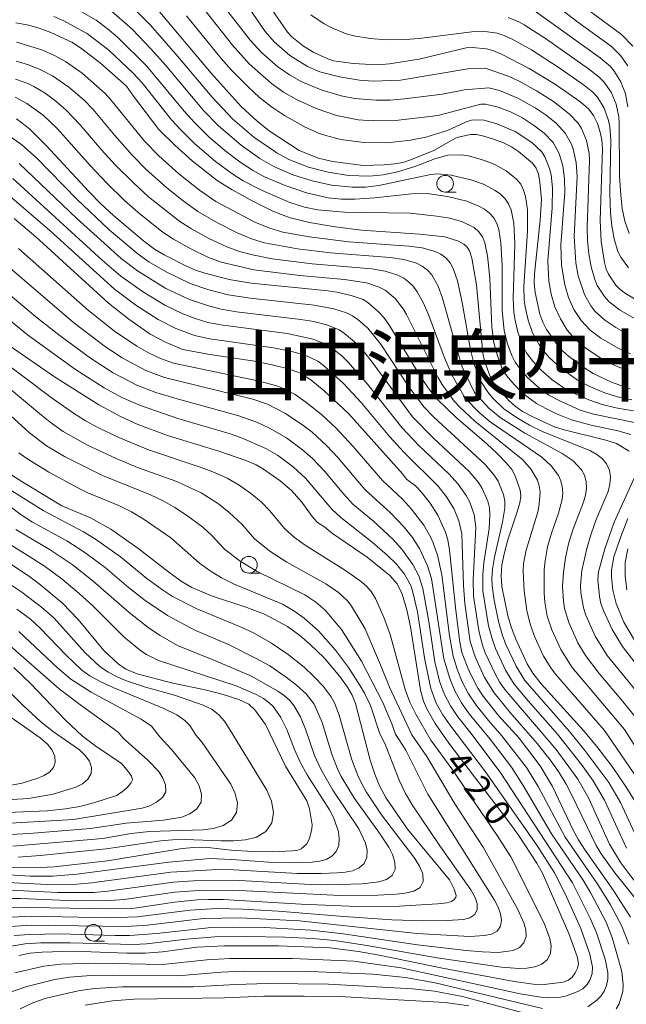
# Model space of a CAD drawing. Units: millimetres. Extents: x -68000 to -66000, y 24000 to 25500.
# Drawn here: x -67843 to -67752, y 24749 to 24897 of the extents above; entities that cross this region are included whole.
import ezdxf

# ---------------------------------------------------------------- set-up
doc = ezdxf.new("R2010")
doc.units = ezdxf.units.MM
for name, color, linetype, lineweight in [('633100_広葉樹林', 7, 'Continuous', 9), ('710100_等高線（計曲線）', 7, 'Continuous', 20), ('710107_等高線（計曲線）（注記）', 7, 'Continuous', 20), ('710200_等高線（主曲線）', 7, 'Continuous', 9)]:
    doc.layers.add(name, color=color, linetype=linetype, lineweight=lineweight)
doc.layers.add('811400_大字・町・丁目', color=7, linetype='Continuous')
doc.styles.add('Style-Kanji', font='txt')
doc.styles.add('Style-WORKING', font='txt')

msp = doc.modelspace()

# ---------------------------------------------------------------- linework, layer by layer
at = {"layer": '633100_広葉樹林'}
for p, q in [((-67779.36, 24870.72), (-67777.69, 24870.72)), ((-67808.72, 24813.7), (-67807.06, 24813.7)), ((-67831.97, 24758.65), (-67830.3, 24758.65))]:
    msp.add_line(p, q, dxfattribs=at)
for centre in [(-67779.36, 24871.97), (-67808.72, 24814.95), (-67831.97, 24759.9)]:
    msp.add_circle(centre, 1.25, dxfattribs=at)
at = {"layer": '710100_等高線（計曲線）', "flags": 128}
for points in [[(-67749.6, 24853.91), (-67752.4, 24855.56), (-67753.24, 24856.19), (-67753.83, 24856.81), (-67754.93, 24858.41), (-67755.28, 24859.16), (-67755.54, 24860.16), (-67756.01, 24863.31), (-67756.16, 24866.45), (-67755.84, 24877.2), (-67755.91, 24878.51), (-67756.15, 24879.66), (-67756.59, 24880.96), (-67757.17, 24882.19), (-67757.87, 24883.13), (-67759.02, 24884.11), (-67760.9, 24885.47), (-67763.01, 24886.9), (-67766.8, 24889.19), (-67770.93, 24891.37), (-67772.22, 24891.92), (-67773.19, 24892.17), (-67775.32, 24892.34), (-67776.21, 24892.28), (-67783.22, 24890.58), (-67787.7, 24889.91), (-67789.53, 24889.78), (-67793.12, 24889.94), (-67796, 24890.36), (-67796.92, 24890.66), (-67798.98, 24891.6), (-67800.53, 24892.54), (-67802.29, 24893.97), (-67802.94, 24894.62), (-67806.37, 24899.69)], [(-67822.57, 24898.28), (-67814.35, 24888.5), (-67809.87, 24883.52), (-67807.48, 24881.31), (-67805.7, 24879.87), (-67801.2, 24876.96), (-67798.29, 24875.8), (-67796.2, 24875.27), (-67791.55, 24874.71), (-67788.47, 24874.79), (-67786.88, 24874.94), (-67785.71, 24875.15), (-67784.65, 24875.47), (-67781.07, 24876.95), (-67777.81, 24878.76), (-67777.22, 24878.99), (-67775.52, 24879.32), (-67774.65, 24879.31), (-67773.59, 24879.1), (-67772.13, 24878.64), (-67770.63, 24878.07), (-67769.44, 24877.49), (-67768.39, 24876.81), (-67766.31, 24875.04), (-67765.73, 24874.3), (-67765.42, 24873.45), (-67765.19, 24872.21), (-67764.97, 24869.63), (-67765.16, 24866.53), (-67766, 24858.5), (-67766.02, 24857.08), (-67765.89, 24855.7), (-67765.18, 24852.44), (-67764.76, 24851.24), (-67764.2, 24850.18), (-67762.55, 24847.81), (-67761.8, 24846.95), (-67760.91, 24846.16), (-67758.34, 24844.29), (-67757.2, 24843.58), (-67754.46, 24842.28), (-67751.7, 24841.28)], [(-67758.66, 24898.48), (-67752.99, 24894.27), (-67751.27, 24892.57)], [(-67843.57, 24896.04), (-67841.63, 24895.7), (-67840.08, 24895.25), (-67838.31, 24894.58), (-67835.2, 24893.13), (-67833.88, 24892.29), (-67830.88, 24890.02), (-67827, 24886.58), (-67825.98, 24885.07), (-67822.17, 24880.09), (-67819.8, 24877.74), (-67817.19, 24875.41), (-67813.45, 24872.47), (-67811.23, 24871.07), (-67808.24, 24869.41), (-67805.14, 24867.88), (-67802.54, 24866.85), (-67799.66, 24866.15), (-67795.8, 24865.53), (-67791.85, 24865.03), (-67783.14, 24864.41), (-67779.41, 24864.04), (-67777.36, 24863.37), (-67776.55, 24862.9), (-67776.08, 24862.48), (-67775.7, 24861.91), (-67775.36, 24860.82), (-67774.66, 24856.82), (-67773.71, 24846.58), (-67773.45, 24845.45), (-67772.61, 24843.12), (-67772.17, 24842.27), (-67771.59, 24841.46), (-67769.8, 24839.46), (-67768.91, 24838.67), (-67767.78, 24837.91), (-67766.16, 24837.02), (-67762.99, 24835.58), (-67761.56, 24835.12), (-67755.35, 24833.59), (-67753.74, 24833.09), (-67751.86, 24831.97)], [(-67843.44, 24881.7), (-67841.54, 24880.19), (-67839.02, 24877.69), (-67832.65, 24870.78), (-67830.85, 24868.96), (-67828.96, 24867.21), (-67824.45, 24863.4), (-67822.83, 24862.2), (-67821.38, 24861.32), (-67818.02, 24859.61), (-67816.69, 24859.05), (-67815.32, 24858.59), (-67811.65, 24857.64), (-67808.38, 24857.07), (-67796.85, 24855.92), (-67795.57, 24855.75), (-67793.39, 24855.25), (-67791.61, 24854.62), (-67790.93, 24854.18), (-67789.25, 24852.73), (-67788.54, 24851.95), (-67787.78, 24850.9), (-67782.88, 24842.87), (-67781.67, 24841.1), (-67780.61, 24839.77), (-67777.7, 24836.99), (-67773.12, 24833.03), (-67771.6, 24831.6), (-67770.24, 24830.23), (-67769.39, 24829.2), (-67768.87, 24828.27), (-67768.14, 24826.1), (-67768.05, 24825.22), (-67768.2, 24824.23), (-67768.59, 24822.86), (-67770, 24818.67), (-67770.48, 24816.81), (-67770.86, 24814.92), (-67771, 24813.36), (-67770.86, 24811.7), (-67769.97, 24807.3), (-67769.45, 24805.51), (-67768.81, 24803.84), (-67767.09, 24800.11), (-67766.24, 24798.72), (-67765, 24797.16), (-67758.73, 24790.21), (-67756.69, 24787.77), (-67754.39, 24784.75), (-67752.36, 24781.85), (-67751.11, 24779.78)], [(-67843.81, 24866.76), (-67840.57, 24864.01), (-67829.69, 24854.12), (-67826.66, 24851.72), (-67823.47, 24849.48), (-67821.08, 24848.2), (-67818.58, 24847.18), (-67814.84, 24846.47), (-67807.87, 24845.42), (-67805.22, 24844.89), (-67802.76, 24844.28), (-67801.01, 24843.62), (-67799.43, 24842.61), (-67797.45, 24841), (-67793.8, 24837.59), (-67785.75, 24828.55), (-67785.15, 24827.75), (-67783.78, 24826.75), (-67782.96, 24825.89), (-67781.58, 24824.15), (-67780.44, 24822.36), (-67779.28, 24819.82), (-67778.94, 24818.66), (-67778.69, 24817.16), (-67777.77, 24808.12), (-67777.16, 24803.38), (-67776.86, 24801.85), (-67775.83, 24799.15), (-67774.49, 24796.51), (-67773.68, 24795.31), (-67771.41, 24792.43), (-67768.29, 24789), (-67765.13, 24784.89), (-67763.29, 24781.78), (-67760.19, 24775.25), (-67759.41, 24773.8), (-67758.44, 24772.27), (-67754.16, 24766.24), (-67751.63, 24762.22)], [(-67844.57, 24847.78), (-67837.95, 24843.16), (-67831.15, 24838.86), (-67827.79, 24837.1), (-67825.41, 24836), (-67820.86, 24834.29), (-67813.19, 24831.93), (-67809.04, 24830.51), (-67807.64, 24829.92), (-67806.51, 24829.27), (-67804.01, 24827.52), (-67802.33, 24826.05), (-67800.8, 24824.31), (-67799.1, 24821.98), (-67798.45, 24821.29), (-67797.37, 24820.58), (-67796.2, 24819.61), (-67791.02, 24816.11), (-67787.63, 24813.36), (-67786.55, 24812.12), (-67785.8, 24810.54), (-67785.11, 24808.22), (-67784.55, 24805.69), (-67783.03, 24796.19), (-67782.6, 24794.57), (-67782.11, 24793.39), (-67780.87, 24791.21), (-67778.81, 24788.24), (-67769.7, 24776.28), (-67768.4, 24774.51), (-67765.64, 24770.33), (-67764.8, 24768.81), (-67760.86, 24759.8), (-67759.63, 24756.34), (-67759.43, 24755.31), (-67759.54, 24754.61), (-67759.89, 24753.9), (-67760.35, 24753.26), (-67760.89, 24752.82), (-67761.71, 24752.51), (-67764.53, 24752.13), (-67766.18, 24752.18), (-67769.04, 24752.6), (-67779.73, 24754.58), (-67789, 24756.47), (-67792.32, 24757.07), (-67796.58, 24757.63), (-67804.3, 24757.92), (-67812.39, 24757.92), (-67816.49, 24757.72), (-67821.63, 24757.04), (-67824.2, 24756.82), (-67826.95, 24756.82), (-67834.98, 24757.14), (-67839.64, 24757), (-67841.43, 24756.82), (-67843.13, 24756.51)], [(-67844.27, 24763.61), (-67841.58, 24763.66), (-67829.37, 24763.45), (-67825.82, 24763.56), (-67819.82, 24764.49), (-67816.44, 24764.82), (-67814.71, 24764.89), (-67812.57, 24764.87), (-67800.9, 24764.15), (-67792.54, 24763.83), (-67786.17, 24763.87), (-67780.51, 24764.21), (-67779.09, 24764.38), (-67778.43, 24764.58), (-67778.03, 24764.87), (-67777.78, 24765.19), (-67777.7, 24765.48), (-67777.99, 24766.44), (-67778.72, 24767.79), (-67784.97, 24775.41), (-67788.16, 24780.04), (-67789.17, 24781.86), (-67789.88, 24783.61), (-67790.55, 24785.74), (-67792.74, 24794.2), (-67793.24, 24795.44), (-67793.97, 24796.66), (-67795.1, 24798.22), (-67797.43, 24801.01), (-67799.57, 24803.08), (-67801.08, 24804.37), (-67802.94, 24805.7), (-67806.26, 24807.5), (-67809.04, 24808.58), (-67814.29, 24810.3), (-67817.24, 24811.54), (-67818.68, 24812.41), (-67820.5, 24813.69), (-67825.31, 24817.44), (-67829.35, 24820.3), (-67832.4, 24822), (-67836.66, 24823.79), (-67842.53, 24827.29), (-67844.17, 24828.38)], [(-67751.03, 24828.03), (-67754.07, 24821.35), (-67755.49, 24817.36), (-67756.42, 24813.9), (-67756.5, 24812.75), (-67756.29, 24810.19), (-67756.07, 24809.17), (-67755.69, 24808.12), (-67754.38, 24805.28), (-67752.81, 24802.72), (-67750.15, 24799.21)], [(-67846.56, 24769.72), (-67840.94, 24769.59), (-67837.84, 24769.77), (-67829.83, 24770.66), (-67818.68, 24772.48), (-67816.94, 24772.67), (-67814.41, 24772.62), (-67811.35, 24772.27), (-67808.11, 24772.05), (-67805.15, 24772.02), (-67802.18, 24772.15), (-67801.37, 24772.25), (-67800.9, 24772.44), (-67800.11, 24773.15), (-67799.65, 24774.02), (-67799.31, 24775.42), (-67799.26, 24776.03), (-67799.64, 24778.42), (-67800.06, 24779.64), (-67803.21, 24784.8), (-67806.24, 24791.03), (-67807.81, 24793.27), (-67808.74, 24794.09), (-67810.22, 24794.79), (-67812.58, 24795.54), (-67815.25, 24796.23), (-67820.06, 24797.23), (-67825.43, 24798.66), (-67827.1, 24799.34), (-67828.26, 24800.11), (-67830.41, 24802.12), (-67834.22, 24806.74), (-67836.6, 24809.21), (-67840.06, 24812.11), (-67841.47, 24813.14), (-67847.3, 24817.02)], [(-67843.88, 24799.56), (-67841.26, 24797.08), (-67836.17, 24791.73), (-67833.59, 24789.32), (-67831.6, 24787.81), (-67827.78, 24785.23), (-67826.69, 24783.99), (-67826.27, 24783.31), (-67826.13, 24782.78), (-67826.35, 24782.26), (-67826.91, 24781.62), (-67827.66, 24780.97), (-67828.52, 24780.45), (-67831.77, 24779.36), (-67833.99, 24778.8), (-67836.12, 24778.42), (-67838.89, 24778.16), (-67847.19, 24777.77)]]:
    msp.add_lwpolyline(points, dxfattribs=at)
at = {"layer": '710200_等高線（主曲線）', "flags": 128}
for points in [[(-67752.02, 24889.62), (-67753.12, 24891.16), (-67754.49, 24892.49), (-67759.69, 24896.28), (-67765.83, 24901.07)], [(-67752.1, 24849.47), (-67753.84, 24850.45), (-67755.5, 24851.57), (-67756.95, 24852.91), (-67757.58, 24853.68), (-67758.54, 24855.39), (-67759.46, 24858.19), (-67759.82, 24860.14), (-67760.08, 24864.12), (-67759.62, 24873.04), (-67759.75, 24875.09), (-67760.15, 24877.01), (-67760.46, 24877.91), (-67761.41, 24879.55), (-67762.68, 24880.97), (-67764.23, 24882.21), (-67765.88, 24883.34), (-67768.51, 24884.78), (-67771.25, 24885.93), (-67772.82, 24886.29), (-67776.45, 24886), (-67779.76, 24885.39), (-67785.46, 24884.65), (-67787.58, 24884.47), (-67789.72, 24884.46), (-67792.86, 24884.73), (-67794.9, 24885.13), (-67797.9, 24886.02), (-67800.8, 24887.2), (-67802.63, 24888.24), (-67804.37, 24889.47), (-67806.81, 24891.58), (-67808.5, 24893.45), (-67813.58, 24900.05)], [(-67751.06, 24836.26), (-67757.17, 24837.51), (-67759.16, 24838.11), (-67762.02, 24839.36), (-67763.84, 24840.35), (-67765.51, 24841.57), (-67767.02, 24842.99), (-67768.25, 24844.39), (-67768.88, 24845.26), (-67769.38, 24846.25), (-67770.01, 24847.99), (-67770.51, 24849.95), (-67770.81, 24852.98), (-67770.84, 24859.75), (-67771.01, 24863.13), (-67771.33, 24865.11), (-67771.63, 24866.04), (-67772.09, 24866.86), (-67772.7, 24867.57), (-67773.45, 24868.15), (-67774.3, 24868.62), (-67776.12, 24869.34), (-67779.03, 24870.05), (-67782.03, 24870.48), (-67784.37, 24870.45), (-67789.89, 24869.84), (-67792.85, 24869.64), (-67794.85, 24869.65), (-67796.84, 24869.86), (-67800.11, 24870.58), (-67803.27, 24871.68), (-67806.38, 24873), (-67808.16, 24873.98), (-67809.85, 24875.11), (-67812.3, 24876.94), (-67814.66, 24878.95), (-67816.86, 24881.13), (-67818.39, 24882.83), (-67824, 24889.62), (-67828.35, 24893.88), (-67829.89, 24895.19), (-67831.56, 24896.42), (-67835.61, 24898.71)], [(-67748.59, 24837.52), (-67753.81, 24838.45), (-67755.88, 24838.93), (-67757.88, 24839.61), (-67759.82, 24840.47), (-67761.69, 24841.47), (-67763.42, 24842.69), (-67765.01, 24844.07), (-67766.34, 24845.53), (-67767.17, 24846.67), (-67767.84, 24847.94), (-67768.47, 24849.76), (-67768.95, 24851.76), (-67769.1, 24852.77), (-67769.2, 24854.82), (-67768.96, 24862.98), (-67769.09, 24866.08), (-67769.48, 24868.05), (-67769.86, 24868.94), (-67770.38, 24869.72), (-67771.06, 24870.39), (-67771.86, 24870.96), (-67773.61, 24871.88), (-67775.5, 24872.56), (-67778.47, 24873.26), (-67780.5, 24873.43), (-67781.51, 24873.36), (-67789.25, 24871.69), (-67791.25, 24871.45), (-67793.27, 24871.43), (-67796.34, 24871.73), (-67799.26, 24872.41), (-67802.14, 24873.3), (-67805, 24874.53), (-67807.05, 24875.76), (-67809.84, 24877.75), (-67813.25, 24880.62), (-67815.49, 24882.92), (-67821.13, 24889.65), (-67823.32, 24892.11), (-67826.19, 24895.1), (-67829.33, 24897.84)], [(-67751.46, 24839.62), (-67753.58, 24840.06), (-67755.63, 24840.73), (-67757.62, 24841.59), (-67759.54, 24842.59), (-67762.18, 24844.46), (-67763.76, 24845.91), (-67764.99, 24847.38), (-67766.3, 24849.64), (-67766.94, 24851.54), (-67767.39, 24853.56), (-67767.53, 24854.59), (-67767.6, 24856.66), (-67767.05, 24864.89), (-67767.04, 24868.04), (-67767.34, 24870.06), (-67767.62, 24871.01), (-67768.06, 24871.88), (-67768.67, 24872.63), (-67770.24, 24873.89), (-67772.01, 24874.89), (-67773.93, 24875.61), (-67775.92, 24876.14), (-67776.93, 24876.3), (-67778.97, 24876.23), (-67780.92, 24875.69), (-67783.73, 24874.6), (-67786.65, 24873.7), (-67788.65, 24873.28), (-67790.69, 24873.12), (-67793.82, 24873.22), (-67796.83, 24873.71), (-67799.79, 24874.43), (-67802.72, 24875.58), (-67804.53, 24876.6), (-67807.95, 24878.95), (-67811.12, 24881.63), (-67814.22, 24884.9), (-67819.34, 24891), (-67823.44, 24895.69), (-67826.37, 24898.61)], [(-67751.66, 24846.53), (-67753.49, 24847.34), (-67756.07, 24848.86), (-67757.66, 24850.07), (-67759.03, 24851.49), (-67760.09, 24853.15), (-67760.89, 24854.94), (-67761.47, 24856.82), (-67761.94, 24859.77), (-67762.04, 24862.84), (-67761.48, 24870.66), (-67761.51, 24872.72), (-67761.76, 24874.66), (-67762.31, 24876.49), (-67763.22, 24878.14), (-67764.53, 24879.55), (-67766.12, 24880.75), (-67767.8, 24881.82), (-67769.59, 24882.7), (-67771.44, 24883.42), (-67773.31, 24883.87), (-67774.04, 24883.88), (-67780.23, 24882.22), (-67781.2, 24882.06), (-67786.79, 24881.42), (-67790.13, 24881.36), (-67792.35, 24881.52), (-67795.62, 24882.15), (-67798.65, 24883.24), (-67801.58, 24884.56), (-67803.51, 24885.67), (-67805.31, 24886.94), (-67808.66, 24889.89), (-67811.18, 24892.68), (-67815.84, 24898.62)], [(-67750.7, 24851.6), (-67753.3, 24853.11), (-67754.86, 24854.34), (-67755.53, 24855.07), (-67756.61, 24856.72), (-67756.99, 24857.63), (-67757.51, 24859.54), (-67757.86, 24861.49), (-67758.05, 24863.48), (-67758.11, 24865.48), (-67757.75, 24875.46), (-67757.82, 24876.49), (-67758.23, 24878.42), (-67758.94, 24880.23), (-67759.47, 24881.03), (-67760.8, 24882.43), (-67763.15, 24884.25), (-67765.67, 24885.89), (-67768.31, 24887.32), (-67769.79, 24888.01), (-67773.36, 24889.28), (-67775.66, 24889.2), (-67786.02, 24887.48), (-67790.14, 24887.32), (-67792.15, 24887.45), (-67795.15, 24887.94), (-67798.08, 24888.73), (-67799.95, 24889.53), (-67802.57, 24891.15), (-67804.92, 24893.18), (-67806.28, 24894.76), (-67808.69, 24898.21)], [(-67752.06, 24883.48), (-67752.4, 24885.41), (-67753.08, 24887.2), (-67754.08, 24888.81), (-67754.7, 24889.54), (-67756.15, 24890.82), (-67767.09, 24898.64)], [(-67751.58, 24834.45), (-67753.53, 24835), (-67757.52, 24835.86), (-67760.47, 24836.65), (-67762.68, 24837.52), (-67764.2, 24838.27), (-67765.69, 24839.08), (-67767.61, 24840.46), (-67769.04, 24841.91), (-67770.16, 24843.26), (-67770.58, 24843.84), (-67770.92, 24844.55), (-67771.54, 24846.21), (-67772.08, 24848.15), (-67772.36, 24850.48), (-67772.69, 24857.85), (-67773.02, 24861.19), (-67773.42, 24863.14), (-67773.78, 24864.02), (-67774.32, 24864.79), (-67775.02, 24865.41), (-67776.74, 24866.28), (-67778.64, 24866.8), (-67780.59, 24867.13), (-67784.58, 24867.58), (-67794.43, 24867.69), (-67798.43, 24868.04), (-67800.38, 24868.47), (-67802.6, 24869.17), (-67806.84, 24871.02), (-67809.57, 24872.41), (-67811.26, 24873.5), (-67813.69, 24875.3), (-67816.8, 24877.94), (-67818.96, 24880.06), (-67820.28, 24881.52), (-67824.66, 24887.04), (-67826, 24888.53), (-67829.67, 24891.96), (-67832.86, 24894.41), (-67836.38, 24896.32), (-67837.9, 24897)], [(-67752.13, 24844.03), (-67753.98, 24844.79), (-67755.77, 24845.68), (-67758.27, 24847.32), (-67759.8, 24848.59), (-67761.1, 24850.08), (-67762.13, 24851.76), (-67762.96, 24853.55), (-67763.51, 24855.45), (-67763.86, 24857.41), (-67764.02, 24860.43), (-67763.34, 24868.36), (-67763.3, 24871.33), (-67763.51, 24873.28), (-67763.73, 24874.22), (-67764.43, 24876), (-67764.95, 24876.79), (-67766.39, 24878.12), (-67768.87, 24879.78), (-67771.61, 24880.95), (-67773.51, 24881.46), (-67774.47, 24881.55), (-67775.41, 24881.46), (-67776.33, 24881.18), (-67779.03, 24879.91), (-67782.24, 24878.92), (-67784.52, 24878.46), (-67788.02, 24878.1), (-67791.52, 24878.14), (-67794.98, 24878.58), (-67797.22, 24879.16), (-67798.3, 24879.54), (-67800.38, 24880.5), (-67803.4, 24882.16), (-67805.31, 24883.45), (-67807.12, 24884.88), (-67808.83, 24886.44), (-67811.29, 24888.94), (-67812.86, 24890.7), (-67818.04, 24897.1)], [(-67751.96, 24859.36), (-67753.08, 24860.96), (-67753.51, 24861.84), (-67754.08, 24863.71), (-67754.43, 24865.66), (-67754.62, 24867.63), (-67754.71, 24870.59), (-67754.58, 24878.51), (-67754.72, 24880.47), (-67754.91, 24881.43), (-67755.56, 24883.26), (-67756.55, 24884.92), (-67757.28, 24885.69), (-67758.5, 24886.66), (-67762.29, 24889.31), (-67766.45, 24891.98), (-67769.33, 24893.6), (-67770.51, 24894.14), (-67771.56, 24894.47), (-67773.79, 24894.77), (-67774.95, 24894.75), (-67783.25, 24893.72), (-67785.28, 24893.54), (-67788.13, 24893.5), (-67790.58, 24893.7), (-67792.99, 24894.08), (-67794.16, 24894.41), (-67796.4, 24895.33), (-67797.47, 24895.89), (-67799.43, 24897.26)], [(-67751.83, 24864.54), (-67752.47, 24866.37), (-67752.87, 24868.28), (-67753.1, 24870.23), (-67753.28, 24873.17), (-67753.32, 24881.02), (-67753.4, 24881.99), (-67753.8, 24883.88), (-67754.55, 24885.65), (-67755.63, 24887.23), (-67756.3, 24887.92), (-67757.91, 24889.18), (-67764.22, 24893.58), (-67767.56, 24895.74), (-67768.35, 24896.2), (-67769.92, 24896.83)], [(-67748.65, 24793.43), (-67755.11, 24801.37), (-67756.94, 24804.27), (-67758.34, 24807.41), (-67758.68, 24808.5), (-67759.06, 24810.74), (-67759.11, 24811.87), (-67758.91, 24814.11), (-67758.18, 24817.41), (-67757.54, 24819.58), (-67756.76, 24821.72), (-67754.99, 24825.92), (-67754.71, 24827.01), (-67754.62, 24828.09), (-67754.8, 24829.13), (-67755.22, 24830.06), (-67755.86, 24830.83), (-67756.67, 24831.46), (-67757.61, 24831.99), (-67764.69, 24834.83), (-67766.73, 24835.83), (-67768.71, 24836.97), (-67770.57, 24838.29), (-67772.21, 24839.87), (-67772.94, 24840.73), (-67773.98, 24842.35), (-67775.01, 24844.9), (-67775.57, 24847.1), (-67776.81, 24854.21), (-67777.53, 24857.42), (-67778.14, 24859.27), (-67778.59, 24860.11), (-67779.22, 24860.83), (-67779.99, 24861.41), (-67780.87, 24861.84), (-67782.78, 24862.36), (-67784.8, 24862.63), (-67793.75, 24863.26), (-67799.67, 24864.02), (-67803.64, 24864.73), (-67805.56, 24865.3), (-67807.72, 24866.16), (-67813.63, 24869.33), (-67816.11, 24871.02), (-67819.17, 24873.46), (-67822.18, 24876.16), (-67824.31, 24878.33), (-67829.34, 24884.53), (-67830.2, 24885.47), (-67833.66, 24888.53), (-67836.14, 24890.25), (-67837.86, 24891.2), (-67839.68, 24891.99), (-67843.44, 24893.15)], [(-67749.62, 24790.59), (-67752.77, 24794.52), (-67756.32, 24798.71), (-67758.37, 24801.38), (-67759.51, 24803.28), (-67760.87, 24806.31), (-67761.5, 24808.42), (-67761.68, 24809.51), (-67761.82, 24811.68), (-67761.65, 24813.83), (-67761.35, 24815.97), (-67760.9, 24818.09), (-67760.26, 24820.19), (-67758.68, 24824.31), (-67758.39, 24825.36), (-67758.24, 24826.4), (-67758.29, 24827.42), (-67758.54, 24828.36), (-67758.96, 24829.18), (-67760.23, 24830.51), (-67761.84, 24831.62), (-67767.43, 24834.63), (-67771.15, 24836.99), (-67772.84, 24838.41), (-67774.95, 24840.73), (-67776.8, 24844.56), (-67777.67, 24847.34), (-67779.75, 24854.82), (-67780.42, 24856.66), (-67781.34, 24858.34), (-67782, 24859.05), (-67782.78, 24859.63), (-67783.65, 24860.06), (-67785.56, 24860.61), (-67787.57, 24860.92), (-67796.51, 24861.62), (-67801.43, 24862.21), (-67806.38, 24863.14), (-67808.3, 24863.72), (-67810.45, 24864.6), (-67813.42, 24866.12), (-67816.32, 24867.83), (-67818.73, 24869.55), (-67821.04, 24871.38), (-67824.08, 24874.11), (-67826.19, 24876.24), (-67828.78, 24879.18), (-67831.98, 24883.05), (-67833.35, 24884.49), (-67835.63, 24886.43), (-67838.09, 24888.12), (-67839.83, 24889.02), (-67841.65, 24889.74), (-67843.53, 24890.3)], [(-67748.87, 24784.56), (-67752.52, 24790.32), (-67760.34, 24799.59), (-67762.08, 24802.29), (-67763.41, 24805.21), (-67764.08, 24807.24), (-67764.47, 24809.36), (-67764.57, 24810.71), (-67764.53, 24814.18), (-67764.42, 24815.52), (-67764.04, 24817.64), (-67763.44, 24819.68), (-67762.38, 24822.69), (-67761.86, 24824.72), (-67761.78, 24825.71), (-67761.85, 24826.66), (-67762.06, 24827.52), (-67762.41, 24828.31), (-67763.49, 24829.75), (-67764.89, 24831.05), (-67772.6, 24836.36), (-67774.27, 24837.76), (-67776.34, 24839.9), (-67778.3, 24843.26), (-67779.45, 24845.92), (-67781.82, 24852.24), (-67782.6, 24854.08), (-67783.52, 24855.79), (-67784.09, 24856.57), (-67784.77, 24857.26), (-67785.56, 24857.84), (-67786.44, 24858.28), (-67788.33, 24858.87), (-67790.34, 24859.21), (-67799.27, 24859.97), (-67805.22, 24860.73), (-67808.16, 24861.32), (-67810.09, 24861.83), (-67812.01, 24862.51), (-67814.68, 24863.78), (-67817.27, 24865.2), (-67819.02, 24866.33), (-67823.7, 24870), (-67825.94, 24872.05), (-67828.72, 24874.81), (-67830.74, 24877.02), (-67834, 24880.85), (-67836.02, 24882.99), (-67837.57, 24884.32), (-67839.17, 24885.51), (-67840.87, 24886.53), (-67841.76, 24886.95), (-67843.6, 24887.6)], [(-67749.87, 24781.93), (-67755.54, 24790.18), (-67762.84, 24798.58), (-67763.57, 24799.54), (-67764.64, 24801.3), (-67765.95, 24804.12), (-67766.66, 24806.05), (-67767.16, 24808.09), (-67767.55, 24811.07), (-67767.69, 24814.06), (-67767.62, 24815.12), (-67767.26, 24817.13), (-67765.47, 24823.03), (-67765.28, 24824), (-67765.16, 24825.86), (-67765.28, 24826.74), (-67765.56, 24827.6), (-67766.48, 24829.21), (-67767.75, 24830.67), (-67774.92, 24836.44), (-67777.18, 24838.51), (-67778.03, 24839.43), (-67779.81, 24841.95), (-67780.45, 24843.03), (-67785.14, 24852.41), (-67785.64, 24853.25), (-67786.84, 24854.8), (-67788.34, 24856.06), (-67789.22, 24856.51), (-67791.1, 24857.12), (-67794.39, 24857.65), (-67801.07, 24858.22), (-67807.97, 24859.08), (-67812.83, 24860.25), (-67814.74, 24860.94), (-67817.41, 24862.22), (-67819.99, 24863.65), (-67821.71, 24864.83), (-67825.31, 24867.72), (-67827.31, 24869.47), (-67829.94, 24872.03), (-67832.46, 24874.69), (-67837.33, 24880.16), (-67839.5, 24882.22), (-67841.91, 24883.99), (-67843.65, 24884.93)], [(-67749.21, 24770.86), (-67753.12, 24779.36), (-67754.87, 24782.4), (-67758.46, 24787.17), (-67760.73, 24789.95), (-67767.43, 24797.62), (-67768.76, 24799.76), (-67770.28, 24803.04), (-67770.79, 24804.35), (-67771.4, 24806.48), (-67772.05, 24809.67), (-67772.35, 24811.81), (-67772.38, 24812.93), (-67772.27, 24814.32), (-67772, 24816.1), (-67770.79, 24821.31), (-67770.45, 24823.4), (-67770.45, 24824.45), (-67770.64, 24825.48), (-67771.45, 24827.46), (-67772.01, 24828.36), (-67773.42, 24830), (-67781.06, 24837.03), (-67782.49, 24838.51), (-67784.67, 24841.45), (-67789.05, 24848.03), (-67790.92, 24850.34), (-67792.4, 24851.66), (-67793.22, 24852.21), (-67794.1, 24852.64), (-67795.99, 24853.25), (-67798.93, 24853.8), (-67808.53, 24854.83), (-67811.81, 24855.34), (-67814.69, 24856.1), (-67817.51, 24857.05), (-67821.09, 24858.76), (-67823.66, 24860.27), (-67825.29, 24861.41), (-67829.62, 24865.06), (-67834.45, 24869.64), (-67840.48, 24875.82), (-67842.69, 24877.8), (-67845.08, 24879.49)], [(-67752.25, 24772.53), (-67755.53, 24779.71), (-67757.2, 24782.64), (-67758.95, 24785.08), (-67762.55, 24789.62), (-67766.96, 24794.59), (-67769.04, 24797.1), (-67770.33, 24799.2), (-67771.82, 24802.42), (-67772.3, 24803.71), (-67772.86, 24805.8), (-67773.72, 24811.04), (-67773.72, 24813.51), (-67773.56, 24815.25), (-67772.79, 24820.4), (-67772.65, 24822.45), (-67772.73, 24823.47), (-67772.98, 24824.47), (-67773.82, 24826.39), (-67774.38, 24827.28), (-67775.75, 24828.9), (-67781.13, 24833.94), (-67784.25, 24837.1), (-67790.28, 24845.27), (-67791.54, 24846.84), (-67792.89, 24848.3), (-67794.4, 24849.57), (-67795.23, 24850.1), (-67797.06, 24850.84), (-67798.99, 24851.33), (-67800.96, 24851.67), (-67810.54, 24852.81), (-67812.84, 24853.18), (-67814.76, 24853.68), (-67817.57, 24854.65), (-67821.15, 24856.31), (-67825.38, 24858.91), (-67827.8, 24860.79), (-67834.46, 24866.77), (-67843.07, 24874.99)], [(-67751.14, 24767.77), (-67753.09, 24770.37), (-67754.76, 24773.16), (-67757.94, 24780.06), (-67759.53, 24782.89), (-67762.77, 24787.3), (-67770.42, 24796.31), (-67771.22, 24797.44), (-67771.9, 24798.65), (-67773.35, 24801.8), (-67773.82, 24803.06), (-67774.32, 24805.12), (-67775.1, 24810.27), (-67775.17, 24812.69), (-67774.77, 24820.51), (-67775.02, 24822.49), (-67775.71, 24824.42), (-67776.19, 24825.33), (-67777.39, 24827.02), (-67778.8, 24828.54), (-67783.31, 24832.82), (-67785.83, 24835.48), (-67790.99, 24841.97), (-67793.92, 24845.31), (-67794.82, 24846.22), (-67796.4, 24847.48), (-67797.25, 24847.98), (-67799.09, 24848.7), (-67802.98, 24849.54), (-67812.56, 24850.79), (-67814.84, 24851.22), (-67816.74, 24851.79), (-67818.59, 24852.5), (-67821.26, 24853.78), (-67824.64, 24855.85), (-67827.88, 24858.16), (-67830.65, 24860.54), (-67844.03, 24872.77)], [(-67749.89, 24763.79), (-67754, 24768.88), (-67756.02, 24771.71), (-67756.79, 24772.96), (-67760.38, 24780.39), (-67761.27, 24782.13), (-67762.41, 24784.02), (-67763.63, 24785.76), (-67765.58, 24788.2), (-67769.66, 24792.88), (-67772.04, 24795.79), (-67773.47, 24798.09), (-67774.89, 24801.18), (-67775.6, 24803.45), (-67776.43, 24809.17), (-67776.62, 24811.87), (-67776.87, 24819.58), (-67777.3, 24821.52), (-67778.07, 24823.38), (-67779.13, 24825.11), (-67780.41, 24826.69), (-67785.45, 24831.68), (-67787.67, 24834.14), (-67791.93, 24839.24), (-67794.62, 24842.12), (-67797.58, 24844.84), (-67798.39, 24845.4), (-67800.17, 24846.25), (-67802.08, 24846.81), (-67805.01, 24847.41), (-67814.57, 24848.78), (-67816.84, 24849.25), (-67819.63, 24850.29), (-67822.29, 24851.63), (-67825.61, 24853.81), (-67828.81, 24856.19), (-67838.5, 24864.95), (-67845.89, 24871.33)], [(-67753.77, 24748.51), (-67753.33, 24749.28), (-67752.8, 24751.08), (-67752.71, 24752.07), (-67752.91, 24754.12), (-67754.36, 24759.2), (-67755.3, 24761.49), (-67757.55, 24765.84), (-67758.71, 24767.76), (-67763.45, 24774.69), (-67767.67, 24781.91), (-67769.42, 24784.66), (-67772.63, 24788.86), (-67775.78, 24792.66), (-67776.93, 24794.32), (-67777.92, 24796.09), (-67778.68, 24797.96), (-67779.54, 24800.87), (-67781.41, 24812.92), (-67781.98, 24814.8), (-67783.2, 24817.4), (-67784.26, 24819.04), (-67785.49, 24820.59), (-67787.57, 24822.75), (-67791.31, 24826.18), (-67795.43, 24831.01), (-67797.06, 24832.75), (-67799.27, 24834.78), (-67800.84, 24835.99), (-67803.31, 24837.63), (-67805.94, 24838.99), (-67808.14, 24839.71), (-67821.35, 24842.98), (-67824.14, 24844.02), (-67827.66, 24845.91), (-67830.16, 24847.57), (-67834.94, 24851.19), (-67847.59, 24862.03)], [(-67751.91, 24758.19), (-67752.94, 24760.87), (-67754.62, 24764.05), (-67756.54, 24767.09), (-67761.4, 24774.19), (-67765.44, 24781.76), (-67767.17, 24784.61), (-67770.87, 24789.38), (-67772.87, 24791.64), (-67774.7, 24793.96), (-67775.84, 24795.65), (-67776.79, 24797.46), (-67777.55, 24799.35), (-67778.17, 24801.29), (-67778.69, 24804.31), (-67779.87, 24813.45), (-67780.51, 24816.38), (-67781.13, 24818.24), (-67781.54, 24819.15), (-67782.54, 24820.88), (-67784.37, 24823.29), (-67785.76, 24824.77), (-67788.71, 24827.55), (-67793.15, 24832.69), (-67795.65, 24835.39), (-67797.85, 24837.42), (-67800.19, 24839.26), (-67801.8, 24840.41), (-67803.55, 24841.34), (-67804.51, 24841.72), (-67807.36, 24842.49), (-67820, 24845.13), (-67821.91, 24845.8), (-67823.72, 24846.66), (-67825.46, 24847.64), (-67828.79, 24849.93), (-67832.69, 24852.99), (-67843.16, 24862.29)], [(-67758.03, 24748.82), (-67756.65, 24749.8), (-67756.05, 24750.4), (-67755.57, 24751.14), (-67755.23, 24752), (-67755.04, 24752.94), (-67755.03, 24753.93), (-67755.43, 24755.93), (-67756.72, 24759.87), (-67757.66, 24762.1), (-67760.29, 24767.37), (-67771.04, 24783.79), (-67775.33, 24789.51), (-67777.47, 24792.18), (-67778.57, 24793.85), (-67779.5, 24795.63), (-67780.18, 24797.52), (-67780.91, 24800.45), (-67781.8, 24806.45), (-67782.69, 24811.38), (-67783.29, 24813.3), (-67784.17, 24815), (-67785.86, 24817.32), (-67787.17, 24818.78), (-67790.09, 24821.46), (-67793.15, 24824.04), (-67794.51, 24825.52), (-67797.33, 24828.93), (-67799.19, 24830.85), (-67800.67, 24832.17), (-67803.07, 24833.94), (-67805.63, 24835.41), (-67807.41, 24836.26), (-67810.23, 24837.25), (-67819.76, 24839.86), (-67822.65, 24840.74), (-67825.47, 24841.81), (-67829, 24843.66), (-67832.39, 24845.87), (-67836.93, 24849.19), (-67840.34, 24851.84), (-67851.67, 24861.4)], [(-67843.72, 24753.91), (-67839.38, 24754.9), (-67836.81, 24755.2), (-67831.58, 24755.35), (-67821.63, 24755.15), (-67815, 24755.82), (-67811.58, 24756.03), (-67802.17, 24756.03), (-67793.03, 24755.63), (-67785.92, 24754.66), (-67768.12, 24750.77), (-67765.04, 24750.24), (-67764.01, 24750.17), (-67762.09, 24750.28), (-67761.2, 24750.48), (-67759.53, 24751.08), (-67758.77, 24751.52), (-67758.14, 24752.15), (-67757.66, 24752.92), (-67757.38, 24753.81), (-67757.3, 24754.76), (-67757.71, 24756.7), (-67759.08, 24760.54), (-67761.44, 24765.81), (-67762.98, 24768.88), (-67765.54, 24772.83), (-67773.33, 24783.95), (-67778.66, 24790.98), (-67779.7, 24792.52), (-67780.68, 24794.26), (-67781.48, 24796.45), (-67781.87, 24798.07), (-67782.45, 24801.02), (-67783.51, 24807.93), (-67784.17, 24810.86), (-67784.49, 24811.84), (-67785.42, 24813.56), (-67786.65, 24815.03), (-67788.02, 24816.41), (-67790.27, 24818.33), (-67794.94, 24822.04), (-67796.32, 24823.29), (-67800.23, 24827.93), (-67802.05, 24829.58), (-67804.45, 24831.36), (-67806.16, 24832.36), (-67809.79, 24833.94), (-67811.68, 24834.58), (-67819.34, 24836.83), (-67824.94, 24838.79), (-67827.71, 24840), (-67830.35, 24841.42), (-67834.63, 24844.15), (-67841.81, 24849.35), (-67854.1, 24859.45)], [(-67854.88, 24852.43), (-67838.26, 24840), (-67834.96, 24837.64), (-67833.13, 24836.51), (-67831.31, 24835.5), (-67828.18, 24834), (-67823.74, 24832.17), (-67815.85, 24829.52), (-67813.87, 24828.76), (-67811.98, 24827.91), (-67810.18, 24826.86), (-67808.48, 24825.67), (-67806.88, 24824.35), (-67805.58, 24823.03), (-67803.39, 24820.37), (-67801.91, 24819.05), (-67800.27, 24817.87), (-67794.27, 24814.11), (-67791.86, 24812.4), (-67791.09, 24811.71), (-67790.43, 24810.95), (-67789.77, 24809.9), (-67788.46, 24806.96), (-67787.6, 24804.52), (-67785.33, 24796.29), (-67784.62, 24794.41), (-67783.73, 24792.6), (-67781.49, 24788.73), (-67778.36, 24784.42), (-67771.47, 24774.32), (-67769.52, 24771.24), (-67764.57, 24761.31), (-67763.7, 24759.05), (-67763.5, 24757.92), (-67763.6, 24756.84), (-67764.07, 24755.9), (-67764.88, 24755.19), (-67765.93, 24754.79), (-67767.12, 24754.61), (-67768.34, 24754.56), (-67770.95, 24754.73), (-67780.54, 24756.13), (-67791.06, 24757.99), (-67795.93, 24758.73), (-67799.21, 24759.04), (-67803.32, 24759.25), (-67809.08, 24759.34), (-67813.78, 24759.28), (-67818.02, 24758.92), (-67824.03, 24758.25), (-67826.04, 24758.14), (-67835.45, 24758.41), (-67839.81, 24758.37), (-67842.16, 24758.22), (-67845.15, 24757.75)], [(-67851.13, 24843.41), (-67841.53, 24834.67), (-67838.97, 24832.73), (-67836.28, 24831.13), (-67830.59, 24828.3), (-67823.4, 24825.4), (-67821.54, 24824.5), (-67819.77, 24823.5), (-67818.06, 24822.4), (-67815.62, 24820.56), (-67814.24, 24819.35), (-67812.34, 24817.3), (-67810.03, 24815.51), (-67807.45, 24813.95), (-67800.35, 24810.46), (-67798.69, 24809.38), (-67797.29, 24808.14), (-67794.84, 24805.28), (-67791.87, 24800.52), (-67788.7, 24794.36), (-67787.31, 24791.13), (-67786.77, 24789.61), (-67785.22, 24787.2), (-67781.97, 24780.64), (-67771.99, 24764.76), (-67771.44, 24763.72), (-67771.07, 24762.74), (-67770.92, 24761.77), (-67771.08, 24760.87), (-67771.58, 24760.15), (-67772.42, 24759.7), (-67773.46, 24759.46), (-67775.66, 24759.35), (-67783.56, 24759.8), (-67801.14, 24761.67), (-67810.02, 24762.12), (-67815.48, 24762.01), (-67823.88, 24761.04), (-67827.04, 24760.85), (-67841.23, 24761.01), (-67844.44, 24760.85)], [(-67847.61, 24843.89), (-67839.74, 24837.35), (-67838.25, 24836.15), (-67836.47, 24834.91), (-67832.86, 24832.85), (-67828.56, 24830.84), (-67825.35, 24829.52), (-67819.62, 24827.46), (-67815.87, 24825.71), (-67813.27, 24824.05), (-67811.64, 24822.79), (-67809.7, 24820.98), (-67807.86, 24818.84), (-67805.57, 24816.98), (-67803.01, 24815.36), (-67797.19, 24812.11), (-67795.29, 24810.82), (-67793.92, 24809.49), (-67793.37, 24808.74), (-67791.39, 24805.46), (-67789.01, 24799.99), (-67787.67, 24796.62), (-67784.34, 24789.5), (-67782.12, 24786.28), (-67777.89, 24779.18), (-67773.69, 24772.71), (-67768.53, 24763.46), (-67767.57, 24761.39), (-67767.29, 24760.33), (-67767.26, 24759.31), (-67767.58, 24758.39), (-67768.23, 24757.67), (-67769.18, 24757.24), (-67771.45, 24756.96), (-67773.78, 24757.04), (-67776.21, 24757.26), (-67783.48, 24758.09), (-67794.59, 24759.72), (-67799.4, 24760.3), (-67806.35, 24760.68), (-67811.1, 24760.74), (-67814.37, 24760.66), (-67822.5, 24759.8), (-67826.55, 24759.5), (-67828.71, 24759.48), (-67837.06, 24759.72), (-67841.46, 24759.65), (-67843.83, 24759.48)], [(-67843.12, 24831.69), (-67842.06, 24830.93), (-67838.64, 24828.81), (-67834.21, 24826.42), (-67832.78, 24825.72), (-67828.05, 24823.75), (-67826.24, 24822.86), (-67824.51, 24821.85), (-67820.38, 24818.96), (-67816.09, 24815.2), (-67814.49, 24814.04), (-67812.79, 24813), (-67811, 24812.1), (-67803.67, 24809.05), (-67801.99, 24808.08), (-67800.46, 24806.96), (-67798.29, 24805.09), (-67795.75, 24802.2), (-67793.81, 24799.6), (-67792.05, 24796.83), (-67791.4, 24795.73), (-67790.54, 24793.89), (-67789.13, 24789.65), (-67788.33, 24788.13), (-67786.24, 24782.73), (-67785.34, 24780.84), (-67784.28, 24779.01), (-67780.17, 24772.88), (-67775.52, 24766.34), (-67774.88, 24765.19), (-67774.58, 24764.24), (-67774.58, 24763.35), (-67774.93, 24762.62), (-67775.66, 24762.15), (-67776.62, 24761.89), (-67779.06, 24761.72), (-67782.57, 24761.7), (-67787.31, 24761.83), (-67794.51, 24762.31), (-67804.34, 24763.13), (-67809.62, 24763.43), (-67813.5, 24763.52), (-67817.51, 24763.28), (-67825.44, 24762.26), (-67829.58, 24762.13), (-67841.31, 24762.36), (-67846.1, 24762.12)], [(-67846.69, 24825.37), (-67842.76, 24822.41), (-67841.06, 24821.34), (-67835.93, 24818.54), (-67833.39, 24816.91), (-67830.21, 24814.54), (-67826.72, 24811.57), (-67824.21, 24809.62), (-67820.87, 24807.37), (-67816.8, 24805.19), (-67811.77, 24803.04), (-67807.61, 24800.94), (-67805.59, 24799.81), (-67803.15, 24798.16), (-67801.6, 24796.96), (-67800.15, 24795.66), (-67798.96, 24794.11), (-67797.73, 24791.36), (-67796.3, 24786.64), (-67795.45, 24784.42), (-67794.9, 24783.27), (-67792.92, 24779.98), (-67789.16, 24774.8), (-67787.79, 24772.68), (-67787.22, 24771.59), (-67786.86, 24770.47), (-67786.85, 24769.37), (-67787.27, 24768.45), (-67788.13, 24767.85), (-67789.27, 24767.5), (-67791.78, 24767.22), (-67796.92, 24767.08), (-67799.49, 24767.13), (-67810.97, 24767.75), (-67817, 24767.67), (-67819.98, 24767.47), (-67829.81, 24766.12), (-67831.96, 24765.94), (-67837.26, 24765.93), (-67847.5, 24766.4)], [(-67844.15, 24826.04), (-67839.46, 24823.05), (-67833.42, 24819.9), (-67831.63, 24818.8), (-67827.92, 24816.12), (-67823.96, 24812.88), (-67821.8, 24811.28), (-67820.12, 24810.19), (-67816.5, 24808.36), (-67809.87, 24805.62), (-67808.01, 24804.75), (-67805.34, 24803.22), (-67802.82, 24801.52), (-67800.46, 24799.63), (-67799, 24798.24), (-67797.61, 24796.79), (-67796.4, 24795.2), (-67795.92, 24794.32), (-67795.19, 24792.43), (-67793.36, 24785.93), (-67792.43, 24783.43), (-67791.84, 24782.2), (-67791.17, 24781), (-67788.88, 24777.56), (-67783.88, 24771.01), (-67783.17, 24769.88), (-67782.7, 24768.72), (-67782.64, 24767.58), (-67783.08, 24766.65), (-67784.05, 24766.1), (-67785.32, 24765.83), (-67786.67, 24765.68), (-67789.43, 24765.51), (-67795.06, 24765.45), (-67810.1, 24766.2), (-67815.61, 24766.28), (-67819.79, 24765.99), (-67827.38, 24764.89), (-67829.49, 24764.71), (-67834.64, 24764.69), (-67842.87, 24765), (-67846.95, 24765.02)], [(-67751.03, 24803.69), (-67752.61, 24806.35), (-67753.79, 24809.17), (-67754.28, 24811.13), (-67754.48, 24813.14), (-67754.46, 24814.15), (-67754.13, 24816.15), (-67753.15, 24819.04), (-67752.03, 24821.88)], [(-67843.55, 24820.21), (-67838.44, 24817.18), (-67835.13, 24814.97), (-67832.01, 24812.51), (-67826.59, 24807.8), (-67823.59, 24805.44), (-67821.99, 24804.35), (-67819.4, 24802.85), (-67813.7, 24800.6), (-67808.3, 24798.29), (-67804.38, 24796.03), (-67803.36, 24795.32), (-67802.61, 24794.65), (-67802, 24793.9), (-67801, 24792.19), (-67800.22, 24790.36), (-67798.9, 24786.43), (-67797.96, 24784.35), (-67796.14, 24781.24), (-67792.25, 24775.43), (-67791.27, 24773.3), (-67791.03, 24772.23), (-67791.07, 24771.17), (-67791.46, 24770.26), (-67792.21, 24769.59), (-67793.21, 24769.18), (-67794.33, 24768.95), (-67795.51, 24768.85), (-67797.89, 24768.74), (-67801.46, 24768.75), (-67810.95, 24769.33), (-67813.37, 24769.36), (-67820.37, 24768.94), (-67832.18, 24767.36), (-67834.43, 24767.17), (-67838.84, 24767.12), (-67852.95, 24767.82)], [(-67845.19, 24818.49), (-67839.34, 24814.78), (-67836.63, 24812.79), (-67834.08, 24810.67), (-67832, 24808.75), (-67827.4, 24804.16), (-67824.85, 24802.08), (-67824.03, 24801.52), (-67822.25, 24800.61), (-67810.62, 24796.83), (-67807.64, 24795.54), (-67806.53, 24794.95), (-67805.72, 24794.37), (-67805.04, 24793.69), (-67803.91, 24792.08), (-67803.04, 24790.32), (-67801.89, 24787.31), (-67801.02, 24785.43), (-67799.98, 24783.51), (-67796.66, 24778.29), (-67796.02, 24777.06), (-67795.33, 24775.01), (-67795.19, 24773.98), (-67795.28, 24772.97), (-67795.65, 24772.06), (-67796.29, 24771.34), (-67797.16, 24770.85), (-67798.16, 24770.59), (-67799.24, 24770.48), (-67802.52, 24770.37), (-67805.8, 24770.44), (-67811.26, 24770.88), (-67814.53, 24771.01), (-67820.68, 24770.47), (-67834.42, 24768.65), (-67838.02, 24768.35), (-67841.43, 24768.35), (-67853.31, 24769.11)], [(-67752.17, 24811.2), (-67752.44, 24813.25), (-67752.42, 24815.31), (-67752.04, 24817.34)], [(-67843.19, 24771.2), (-67839.9, 24771.43), (-67830.03, 24772.47), (-67821.87, 24773.67), (-67820.11, 24773.81), (-67818.3, 24773.85), (-67812.83, 24773.66), (-67811, 24773.67), (-67809.21, 24773.81), (-67807.55, 24774.22), (-67806.18, 24775.06), (-67805.29, 24776.32), (-67805.04, 24777.89), (-67805.34, 24779.59), (-67806.03, 24781.22), (-67811.64, 24790.47), (-67812.34, 24791.53), (-67813.2, 24792.51), (-67814.27, 24793.33), (-67815.55, 24793.97), (-67819.82, 24795.45), (-67824.16, 24796.66), (-67827.01, 24797.61), (-67828.41, 24798.18), (-67829.74, 24798.87), (-67830.99, 24799.71), (-67833.21, 24801.78), (-67837.83, 24806.95), (-67839.71, 24808.62), (-67842.67, 24810.87), (-67848.53, 24814.72)], [(-67844.01, 24772.87), (-67830.57, 24774.02), (-67826.36, 24774.73), (-67823.56, 24775.06), (-67815.55, 24775.3), (-67813.98, 24775.51), (-67812.54, 24775.95), (-67811.33, 24776.75), (-67810.58, 24777.88), (-67810.41, 24779.26), (-67810.75, 24780.74), (-67811.42, 24782.15), (-67815.71, 24788.36), (-67816.59, 24789.41), (-67817.56, 24790.9), (-67818.28, 24791.67), (-67819.5, 24792.5), (-67821.43, 24793.45), (-67828.93, 24796.53), (-67830.97, 24797.49), (-67832.51, 24798.34), (-67833.67, 24799.17), (-67836.03, 24801.41), (-67839.9, 24805.47), (-67841.37, 24806.79), (-67843.42, 24808.3)], [(-67846.27, 24774.48), (-67841.57, 24774.75), (-67832.39, 24775.49), (-67827.04, 24776.31), (-67821.48, 24776.75), (-67818.76, 24777.2), (-67817.52, 24777.68), (-67816.49, 24778.43), (-67815.86, 24779.44), (-67815.78, 24780.63), (-67816.15, 24781.89), (-67816.8, 24783.08), (-67820.26, 24787.33), (-67822.05, 24789.21), (-67823.25, 24790.78), (-67824.81, 24791.85), (-67832.28, 24795.91), (-67835.34, 24797.83), (-67837.33, 24799.52), (-67843.09, 24804.99)], [(-67847, 24776.14), (-67834.92, 24776.85), (-67824.65, 24778.54), (-67823.53, 24778.9), (-67822.51, 24779.41), (-67821.65, 24780.12), (-67821.15, 24781), (-67821.16, 24782.01), (-67821.56, 24783.04), (-67822.19, 24784.01), (-67823.81, 24785.72), (-67827.5, 24789.01), (-67828.27, 24789.92), (-67834.18, 24794.18), (-67837.07, 24796.41), (-67844.81, 24803.19)], [(-67846.66, 24798.11), (-67842.45, 24793.88), (-67839.81, 24791.45), (-67837.94, 24789.97), (-67834.02, 24787.24), (-67833.17, 24786.44), (-67832.53, 24785.56), (-67832.23, 24784.63), (-67832.31, 24783.71), (-67832.79, 24782.88), (-67833.59, 24782.2), (-67834.58, 24781.69), (-67837.98, 24780.62), (-67841.65, 24779.96), (-67851.45, 24779.39)], [(-67844.24, 24792.12), (-67839.93, 24789.04), (-67838.83, 24788.09), (-67838.14, 24787.22), (-67837.75, 24786.33), (-67837.67, 24785.44), (-67837.94, 24784.61), (-67838.53, 24783.91), (-67839.41, 24783.38), (-67840.44, 24782.96), (-67842.63, 24782.3), (-67846.14, 24781.64)], [(-67848.65, 24748.54), (-67846.87, 24749.73), (-67843.96, 24751.15), (-67841.92, 24751.86), (-67837.71, 24752.89), (-67835.53, 24753.25), (-67832.34, 24753.49), (-67829.04, 24753.57), (-67819.34, 24753.46), (-67812.86, 24753.99), (-67809.52, 24754.16), (-67799.5, 24754.12), (-67790.17, 24753.7), (-67785.3, 24753.18), (-67780.86, 24752.42), (-67764.78, 24748.54)], [(-67842.94, 24748.52), (-67841.03, 24749.41), (-67839.01, 24750.13), (-67834.25, 24751.21), (-67831.82, 24751.55), (-67827.6, 24751.78), (-67817.05, 24751.78), (-67810.73, 24752.15), (-67805.95, 24752.3), (-67796.78, 24752.21), (-67784.22, 24751.5), (-67780.97, 24751.14), (-67776.75, 24750.37), (-67762.51, 24746.54)], [(-67833.19, 24749.08), (-67829.13, 24749.73), (-67825.89, 24749.95), (-67812.36, 24750.17), (-67806.46, 24750.39), (-67800.43, 24750.43), (-67795.15, 24750.35), (-67779.36, 24749.45), (-67775.79, 24748.96)]]:
    msp.add_lwpolyline(points, dxfattribs=at)

# ---------------------------------------------------------------- texts
at = {"layer": '710107_等高線（計曲線）（注記）', "style": 'Style-WORKING'}
for s, p in [('4', (-67779.57, 24785.32)), ('2', (-67776.73, 24781.59)), ('0', (-67773.89, 24777.86))]:
    msp.add_text(s, height=3.75, rotation=307.2967, dxfattribs=at).set_placement(p)
at = {"layer": '811400_大字・町・丁目', "char_height": 8.75, "attachment_point": 7, "line_spacing_factor": 0.6, "style": 'Style-Kanji'}
for s, insert in [('中', (-67802.2, 24837.57)), ('温', (-67791.26, 24837.57)), ('泉', (-67780.32, 24837.57)), ('十', (-67758.45, 24837.57)), ('山', (-67813.14, 24837.57)), ('四', (-67769.39, 24837.57))]:
    msp.add_mtext(s, dxfattribs=dict(at, insert=insert))

doc.saveas('drawing.dxf')
